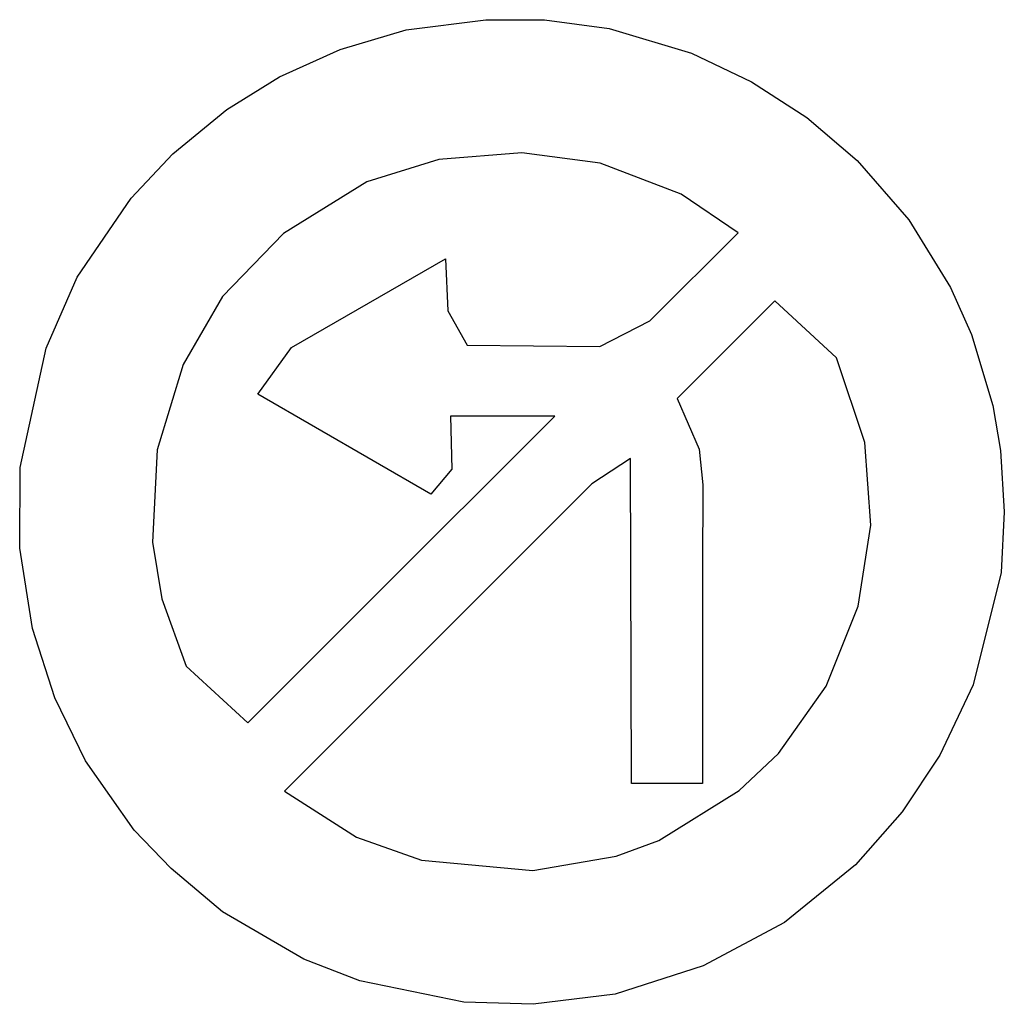
# Model space of a CAD drawing. Extents: x 0.4 to 72.6, y 0.4 to 72.6.
import ezdxf

# ---------------------------------------------------------------- set-up
doc = ezdxf.new("R2010")
doc.units = 0
doc.layers.add('Capa_1', color=7, linetype='CONTINUOUS')

msp = doc.modelspace()

# ---------------------------------------------------------------- linework, layer by layer
at = {"layer": 'Capa_1', "color": 1}
for p, q in [((28.718632, 71.837444), (34.569576, 72.584764)), ((34.569576, 72.584764), (38.868496, 72.581564)), ((38.868496, 72.581564), (43.597168, 71.940412)), ((23.877144, 70.4033), (28.718632, 71.837444)), ((43.597168, 71.940412), (49.641632, 70.125324)), ((19.44372, 68.384052), (23.877144, 70.4033)), ((49.641632, 70.125324), (54.035768, 68.031788)), ((15.591088, 65.992724), (19.44372, 68.384052)), ((54.035768, 68.031788), (58.081088, 65.410492)), ((11.611552, 62.738924), (15.591088, 65.992724)), ((58.081088, 65.410492), (61.770056, 62.266924)), ((37.189952, 62.831732), (31.128328, 62.324252)), ((42.939952, 62.05842), (37.189952, 62.831732)), ((8.566136, 59.510444), (11.611552, 62.738924)), ((31.128328, 62.324252), (25.839296, 60.689428)), ((61.770056, 62.266924), (65.576584, 57.903588)), ((48.882912, 59.793548), (42.939952, 62.05842)), ((25.839296, 60.689428), (19.725624, 56.916484)), ((4.621888, 53.71278), (8.566136, 59.510444)), ((53.056816, 56.96858), (48.882912, 59.793548)), ((65.576584, 57.903588), (68.608752, 52.94962)), ((19.725624, 56.916484), (15.257216, 52.282548)), ((46.5888, 50.498204), (53.056816, 56.96858)), ((20.3218, 48.542244), (31.604816, 55.05978)), ((31.604816, 55.05978), (31.787336, 51.242732)), ((2.340632, 48.50798), (4.621888, 53.71278)), ((68.608752, 52.94962), (70.153576, 49.49958)), ((15.257216, 52.282548), (12.380224, 47.307884)), ((55.742896, 51.974084), (48.589616, 44.82218)), ((60.259888, 47.805516), (55.742896, 51.974084)), ((31.787336, 51.242732), (33.193552, 48.71898)), ((42.925912, 48.620188), (46.5888, 50.498204)), ((70.153576, 49.49958), (71.716112, 44.302132)), ((0.42268, 39.766156), (2.340632, 48.50798)), ((17.844016, 45.13658), (20.3218, 48.542244)), ((33.193552, 48.71898), (42.925912, 48.620188)), ((62.337672, 41.586484), (60.259888, 47.805516)), ((12.380224, 47.307884), (10.479496, 41.045948)), ((30.54288, 37.801932), (17.844016, 45.13658)), ((48.589616, 44.82218), (50.188512, 41.110596)), ((71.716112, 44.302132), (72.285912, 40.989404)), ((39.614416, 43.52778), (31.967216, 43.52778)), ((31.967216, 43.52778), (32.069592, 39.638756)), ((37.1484, 41.061764), (39.614416, 43.52778)), ((62.772192, 35.53162), (62.337672, 41.586484)), ((10.479496, 41.045948), (10.140232, 34.275948)), ((28.46196, 32.375324), (37.1484, 41.061764)), ((50.188512, 41.110596), (50.461496, 38.484812)), ((72.285912, 40.989404), (72.561616, 36.50058)), ((0.40012, 33.852708), (0.42268, 39.766156)), ((45.165816, 40.407476), (42.329504, 38.557764)), ((45.245656, 16.581372), (45.165816, 40.407476)), ((32.069592, 39.638756), (30.54288, 37.801932)), ((42.329504, 38.557764), (19.800816, 16.033372)), ((50.461496, 38.484812), (50.439256, 32.26494)), ((72.561616, 36.50058), (72.321056, 32.04806)), ((61.849048, 29.57754), (62.772192, 35.53162)), ((10.140232, 34.275948), (10.806176, 30.114852)), ((1.339648, 27.959836), (0.40012, 33.852708)), ((23.165352, 27.078716), (28.46196, 32.375324)), ((50.439256, 32.26494), (50.439256, 26.217636)), ((72.321056, 32.04806), (70.2712, 23.814508)), ((10.806176, 30.114852), (12.59876, 25.196444)), ((59.515464, 23.731828), (61.849048, 29.57754)), ((2.968432, 22.879468), (1.339648, 27.959836)), ((20.622976, 24.53634), (23.165352, 27.078716)), ((50.439256, 26.217636), (50.439256, 22.404076)), ((12.59876, 25.196444), (17.114616, 21.02798)), ((17.114616, 21.02798), (20.622976, 24.53634)), ((56.016656, 18.783804), (59.515464, 23.731828)), ((70.2712, 23.814508), (67.840104, 18.675356)), ((5.221768, 18.252292), (2.968432, 22.879468)), ((50.439256, 22.404076), (50.439256, 16.581372)), ((53.132, 16.08494), (56.016656, 18.783804)), ((8.801448, 13.170596), (5.221768, 18.252292)), ((67.840104, 18.675356), (65.066808, 14.499444)), ((19.800816, 16.033372), (25.09284, 12.646884)), ((50.439256, 16.581372), (45.245656, 16.581372)), ((47.25228, 12.413604), (53.132, 16.08494)), ((65.066808, 14.499444), (61.64704, 10.625556)), ((11.501176, 10.346572), (8.801448, 13.170596)), ((25.09284, 12.646884), (29.852064, 10.958812)), ((44.104224, 11.25982), (47.25228, 12.413604)), ((29.852064, 10.958812), (38.004392, 10.204276)), ((38.004392, 10.204276), (44.104224, 11.25982)), ((15.264776, 7.176828), (11.501176, 10.346572)), ((61.64704, 10.625556), (56.454496, 6.390156)), ((21.23032, 3.708012), (15.264776, 7.176828)), ((56.454496, 6.390156), (50.493504, 3.209348)), ((25.318104, 2.12934), (21.23032, 3.708012)), ((50.493504, 3.209348), (44.04632, 1.149692)), ((32.943016, 0.554244), (25.318104, 2.12934)), ((44.04632, 1.149692), (38.024856, 0.400756)), ((38.024856, 0.400756), (32.943016, 0.554244))]:
    msp.add_line(p, q, dxfattribs=at)

doc.saveas('drawing.dxf')
